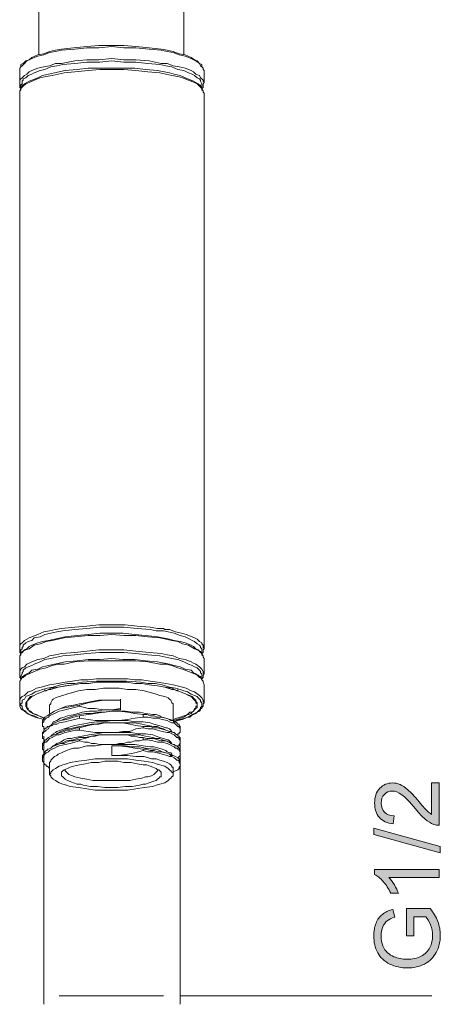
# Model space of a CAD drawing. Units: inches. Extents: x 32 to 214, y -275 to -56.
# Drawn here: x 51 to 76, y -183 to -122 of the extents above; entities that cross this region are included whole.
import ezdxf

# ---------------------------------------------------------------- set-up
doc = ezdxf.new("R2010")
doc.units = ezdxf.units.IN
doc.header["$MEASUREMENT"] = 0
doc.layers.add('Layer 1', color=7, linetype='Continuous')

# ---------------------------------------------------------------- blocks, each defined once
blk = doc.blocks.new('block 6')
at = {"layer": 'Layer 1'}
h = blk.add_hatch(color=7, dxfattribs=at)
h.dxf.hatch_style = 2
edge = h.paths.add_edge_path()
edge.add_spline(control_points=[(75.851, -168.961), (75.851, -168.961), (76.314, -168.961), (76.314, -168.961), (76.314, -168.961), (76.314, -171.559), (76.314, -171.559), (76.198, -171.563), (76.085, -171.543), (75.978, -171.502), (75.802, -171.437), (75.628, -171.331), (75.457, -171.185), (75.283, -171.039), (75.085, -170.828), (74.862, -170.554), (74.509, -170.127), (74.233, -169.837), (74.027, -169.687), (73.823, -169.537), (73.63, -169.463), (73.448, -169.463), (73.255, -169.463), (73.095, -169.53), (72.963, -169.666), (72.831, -169.804), (72.767, -169.982), (72.767, -170.203), (72.767, -170.434), (72.836, -170.62), (72.977, -170.759), (73.114, -170.9), (73.307, -170.97), (73.555, -170.971), (73.555, -170.971), (73.503, -171.468), (73.503, -171.468), (73.134, -171.434), (72.853, -171.306), (72.657, -171.084), (72.464, -170.863), (72.368, -170.565), (72.368, -170.192), (72.368, -169.814), (72.472, -169.516), (72.682, -169.296), (72.888, -169.075), (73.147, -168.966), (73.459, -168.966), (73.616, -168.966), (73.77, -168.998), (73.922, -169.063), (74.074, -169.126), (74.233, -169.234), (74.401, -169.383), (74.57, -169.533), (74.801, -169.781), (75.093, -170.127), (75.336, -170.416), (75.501, -170.602), (75.589, -170.685), (75.675, -170.768), (75.763, -170.835), (75.851, -170.889), (75.851, -170.889), (75.851, -168.961), (75.851, -168.961)], knot_values=[0, 0, 0, 0, 1, 1, 1, 2, 2, 2, 3, 3, 3, 4, 4, 4, 5, 5, 5, 6, 6, 6, 7, 7, 7, 8, 8, 8, 9, 9, 9, 10, 10, 10, 11, 11, 11, 12, 12, 12, 13, 13, 13, 14, 14, 14, 15, 15, 15, 16, 16, 16, 17, 17, 17, 18, 18, 18, 19, 19, 19, 20, 20, 20, 21, 21, 21, 22, 22, 22, 22], degree=3, periodic=1)
h = blk.add_hatch(color=7, dxfattribs=at)
h.dxf.hatch_style = 2
h.paths.add_polyline_path([(76.38, -173.251), (72.315, -172.111), (72.315, -171.725), (76.38, -172.862)])
h = blk.add_hatch(color=7, dxfattribs=at)
h.dxf.hatch_style = 2
edge = h.paths.add_edge_path()
edge.add_spline(control_points=[(76.314, -174.258), (76.314, -174.258), (76.314, -174.742), (76.314, -174.742), (76.314, -174.742), (73.238, -174.742), (73.238, -174.742), (73.349, -174.858), (73.459, -175.009), (73.572, -175.198), (73.682, -175.387), (73.765, -175.556), (73.82, -175.706), (73.82, -175.706), (73.354, -175.706), (73.354, -175.706), (73.227, -175.436), (73.073, -175.201), (72.891, -174.998), (72.712, -174.797), (72.536, -174.654), (72.368, -174.57), (72.368, -174.57), (72.368, -174.258), (72.368, -174.258), (72.368, -174.258), (76.314, -174.258), (76.314, -174.258)], knot_values=[0, 0, 0, 0, 1, 1, 1, 2, 2, 2, 3, 3, 3, 4, 4, 4, 5, 5, 5, 6, 6, 6, 7, 7, 7, 8, 8, 8, 9, 9, 9, 9], degree=3, periodic=1)
h = blk.add_hatch(color=7, dxfattribs=at)
h.dxf.hatch_style = 2
edge = h.paths.add_edge_path()
edge.add_spline(control_points=[(74.771, -178.314), (74.771, -178.314), (74.311, -178.314), (74.311, -178.314), (74.311, -178.314), (74.308, -176.648), (74.308, -176.648), (74.308, -176.648), (75.766, -176.648), (75.766, -176.648), (75.97, -176.904), (76.124, -177.167), (76.226, -177.439), (76.331, -177.71), (76.38, -177.99), (76.38, -178.275), (76.38, -178.662), (76.298, -179.012), (76.132, -179.328), (75.967, -179.643), (75.727, -179.882), (75.416, -180.043), (75.102, -180.204), (74.754, -180.284), (74.368, -180.284), (73.985, -180.284), (73.627, -180.204), (73.296, -180.044), (72.963, -179.885), (72.718, -179.654), (72.558, -179.354), (72.395, -179.054), (72.315, -178.708), (72.315, -178.316), (72.315, -178.031), (72.362, -177.775), (72.453, -177.545), (72.547, -177.315), (72.673, -177.135), (72.839, -177.005), (73.004, -176.874), (73.216, -176.774), (73.481, -176.707), (73.481, -176.707), (73.61, -177.177), (73.61, -177.177), (73.409, -177.235), (73.252, -177.309), (73.139, -177.396), (73.023, -177.484), (72.932, -177.609), (72.864, -177.772), (72.795, -177.935), (72.762, -178.115), (72.762, -178.314), (72.762, -178.551), (72.797, -178.756), (72.869, -178.93), (72.941, -179.103), (73.037, -179.244), (73.156, -179.35), (73.274, -179.456), (73.404, -179.539), (73.544, -179.598), (73.787, -179.697), (74.051, -179.748), (74.335, -179.748), (74.685, -179.748), (74.978, -179.688), (75.215, -179.566), (75.452, -179.446), (75.625, -179.27), (75.741, -179.04), (75.854, -178.81), (75.912, -178.564), (75.912, -178.305), (75.912, -178.079), (75.868, -177.86), (75.782, -177.645), (75.694, -177.43), (75.603, -177.268), (75.504, -177.157), (75.504, -177.157), (74.771, -177.157), (74.771, -177.157), (74.771, -177.157), (74.771, -178.314), (74.771, -178.314)], knot_values=[0, 0, 0, 0, 1, 1, 1, 2, 2, 2, 3, 3, 3, 4, 4, 4, 5, 5, 5, 6, 6, 6, 7, 7, 7, 8, 8, 8, 9, 9, 9, 10, 10, 10, 11, 11, 11, 12, 12, 12, 13, 13, 13, 14, 14, 14, 15, 15, 15, 16, 16, 16, 17, 17, 17, 18, 18, 18, 19, 19, 19, 20, 20, 20, 21, 21, 21, 22, 22, 22, 23, 23, 23, 24, 24, 24, 25, 25, 25, 26, 26, 26, 27, 27, 27, 28, 28, 28, 29, 29, 29, 29], degree=3, periodic=1)
at = {"layer": 'Layer 1', "lineweight": 0}
blk.add_lwpolyline([(76.38, -173.251), (72.315, -172.111), (72.315, -171.725), (76.38, -172.862), (76.38, -173.251)], dxfattribs=at)
for points, knots in [([(75.851, -168.961), (75.851, -168.961), (76.314, -168.961), (76.314, -168.961), (76.314, -168.961), (76.314, -171.559), (76.314, -171.559), (76.198, -171.563), (76.085, -171.543), (75.978, -171.502), (75.802, -171.437), (75.628, -171.331), (75.457, -171.185), (75.283, -171.039), (75.085, -170.828), (74.862, -170.554), (74.509, -170.127), (74.233, -169.837), (74.027, -169.687), (73.823, -169.537), (73.63, -169.463), (73.448, -169.463), (73.255, -169.463), (73.095, -169.53), (72.963, -169.666), (72.831, -169.804), (72.767, -169.982), (72.767, -170.203), (72.767, -170.434), (72.836, -170.62), (72.977, -170.759), (73.114, -170.9), (73.307, -170.97), (73.555, -170.971), (73.555, -170.971), (73.503, -171.468), (73.503, -171.468), (73.134, -171.434), (72.853, -171.306), (72.657, -171.084), (72.464, -170.863), (72.368, -170.565), (72.368, -170.192), (72.368, -169.814), (72.472, -169.516), (72.682, -169.296), (72.888, -169.075), (73.147, -168.966), (73.459, -168.966), (73.616, -168.966), (73.77, -168.998), (73.922, -169.063), (74.074, -169.126), (74.233, -169.234), (74.401, -169.383), (74.57, -169.533), (74.801, -169.781), (75.093, -170.127), (75.336, -170.416), (75.501, -170.602), (75.589, -170.685), (75.675, -170.768), (75.763, -170.835), (75.851, -170.889), (75.851, -170.889), (75.851, -168.961), (75.851, -168.961)], [0, 0, 0, 0, 1, 1, 1, 2, 2, 2, 3, 3, 3, 4, 4, 4, 5, 5, 5, 6, 6, 6, 7, 7, 7, 8, 8, 8, 9, 9, 9, 10, 10, 10, 11, 11, 11, 12, 12, 12, 13, 13, 13, 14, 14, 14, 15, 15, 15, 16, 16, 16, 17, 17, 17, 18, 18, 18, 19, 19, 19, 20, 20, 20, 21, 21, 21, 22, 22, 22, 22]), ([(76.314, -174.258), (76.314, -174.258), (76.314, -174.742), (76.314, -174.742), (76.314, -174.742), (73.238, -174.742), (73.238, -174.742), (73.349, -174.858), (73.459, -175.009), (73.572, -175.198), (73.682, -175.387), (73.765, -175.556), (73.82, -175.706), (73.82, -175.706), (73.354, -175.706), (73.354, -175.706), (73.227, -175.436), (73.073, -175.201), (72.891, -174.998), (72.712, -174.797), (72.536, -174.654), (72.368, -174.57), (72.368, -174.57), (72.368, -174.258), (72.368, -174.258), (72.368, -174.258), (76.314, -174.258), (76.314, -174.258)], [0, 0, 0, 0, 1, 1, 1, 2, 2, 2, 3, 3, 3, 4, 4, 4, 5, 5, 5, 6, 6, 6, 7, 7, 7, 8, 8, 8, 9, 9, 9, 9]), ([(74.771, -178.314), (74.771, -178.314), (74.311, -178.314), (74.311, -178.314), (74.311, -178.314), (74.308, -176.648), (74.308, -176.648), (74.308, -176.648), (75.766, -176.648), (75.766, -176.648), (75.97, -176.904), (76.124, -177.167), (76.226, -177.439), (76.331, -177.71), (76.38, -177.99), (76.38, -178.275), (76.38, -178.662), (76.298, -179.012), (76.132, -179.328), (75.967, -179.643), (75.727, -179.882), (75.416, -180.043), (75.102, -180.204), (74.754, -180.284), (74.368, -180.284), (73.985, -180.284), (73.627, -180.204), (73.296, -180.044), (72.963, -179.885), (72.718, -179.654), (72.558, -179.354), (72.395, -179.054), (72.315, -178.708), (72.315, -178.316), (72.315, -178.031), (72.362, -177.775), (72.453, -177.545), (72.547, -177.315), (72.673, -177.135), (72.839, -177.005), (73.004, -176.874), (73.216, -176.774), (73.481, -176.707), (73.481, -176.707), (73.61, -177.177), (73.61, -177.177), (73.409, -177.235), (73.252, -177.309), (73.139, -177.396), (73.023, -177.484), (72.932, -177.609), (72.864, -177.772), (72.795, -177.935), (72.762, -178.115), (72.762, -178.314), (72.762, -178.551), (72.797, -178.756), (72.869, -178.93), (72.941, -179.103), (73.037, -179.244), (73.156, -179.35), (73.274, -179.456), (73.404, -179.539), (73.544, -179.598), (73.787, -179.697), (74.051, -179.748), (74.335, -179.748), (74.685, -179.748), (74.978, -179.688), (75.215, -179.566), (75.452, -179.446), (75.625, -179.27), (75.741, -179.04), (75.854, -178.81), (75.912, -178.564), (75.912, -178.305), (75.912, -178.079), (75.868, -177.86), (75.782, -177.645), (75.694, -177.43), (75.603, -177.268), (75.504, -177.157), (75.504, -177.157), (74.771, -177.157), (74.771, -177.157), (74.771, -177.157), (74.771, -178.314), (74.771, -178.314)], [0, 0, 0, 0, 1, 1, 1, 2, 2, 2, 3, 3, 3, 4, 4, 4, 5, 5, 5, 6, 6, 6, 7, 7, 7, 8, 8, 8, 9, 9, 9, 10, 10, 10, 11, 11, 11, 12, 12, 12, 13, 13, 13, 14, 14, 14, 15, 15, 15, 16, 16, 16, 17, 17, 17, 18, 18, 18, 19, 19, 19, 20, 20, 20, 21, 21, 21, 22, 22, 22, 23, 23, 23, 24, 24, 24, 25, 25, 25, 26, 26, 26, 27, 27, 27, 28, 28, 28, 29, 29, 29, 29])]:
    blk.add_open_spline(points, degree=3, knots=knots, dxfattribs=at)
blk = doc.blocks.new('block 2')
at = {"layer": 'Layer 1', "color": 7, "lineweight": 5}
for points in [[(51.849, -124.44), (51.849, -121.073)], [(60.709, -124.44), (60.709, -121.073)], [(50.677, -125.394), (50.677, -125.246), (50.752, -125.172), (50.752, -125.027), (50.898, -124.955), (51.044, -124.808), (51.264, -124.733), (51.41, -124.589), (51.777, -124.44), (52.143, -124.367), (52.507, -124.221), (52.874, -124.148), (53.24, -124.076), (53.973, -123.999), (54.778, -123.927), (55.511, -123.854), (57.049, -123.854), (57.78, -123.927), (58.587, -123.999), (59.32, -124.076), (59.684, -124.148), (60.051, -124.221), (60.417, -124.367), (60.784, -124.44), (61.148, -124.589), (61.368, -124.733), (61.517, -124.808), (61.66, -124.955), (61.806, -125.027), (61.806, -125.172), (61.881, -125.246), (61.881, -125.319), (61.955, -125.394)], [(50.677, -125.394), (50.677, -125.246), (50.752, -125.172), (50.823, -125.1), (50.969, -124.955), (51.118, -124.808), (51.264, -124.733), (51.41, -124.659), (51.777, -124.512), (52.143, -124.44), (52.507, -124.295), (52.874, -124.221), (53.24, -124.148), (54.045, -124.076), (54.778, -123.999), (55.511, -123.999), (56.316, -123.927)], [(56.316, -123.927), (57.049, -123.999), (57.78, -123.999), (58.587, -124.076), (59.32, -124.148), (59.684, -124.221), (60.051, -124.295), (60.417, -124.44), (60.784, -124.512), (61.148, -124.659), (61.296, -124.733), (61.44, -124.808), (61.66, -124.955), (61.735, -125.1), (61.806, -125.172), (61.881, -125.246), (61.881, -125.319), (61.955, -125.394)], [(50.677, -126.123), (50.677, -125.978), (50.752, -125.903), (50.823, -125.832), (50.969, -125.687), (51.118, -125.613), (51.264, -125.465), (51.41, -125.394), (51.777, -125.246), (52.143, -125.172), (52.507, -125.1), (52.874, -124.955), (53.24, -124.955), (54.045, -124.808), (54.778, -124.733), (55.511, -124.733), (56.316, -124.659)], [(56.316, -124.659), (57.049, -124.733), (57.78, -124.733), (58.587, -124.808), (59.32, -124.955), (59.684, -124.955), (60.051, -125.1), (60.417, -125.172), (60.784, -125.246), (61.148, -125.394), (61.296, -125.465), (61.44, -125.613), (61.66, -125.687), (61.735, -125.832), (61.806, -125.903), (61.881, -125.978), (61.881, -126.051), (61.955, -126.123)], [(50.752, -126.27), (50.823, -126.198), (50.823, -126.051), (50.898, -125.978), (50.898, -125.903), (51.044, -125.832), (51.19, -125.687), (51.41, -125.613), (51.556, -125.541), (51.923, -125.394), (52.215, -125.319), (52.582, -125.172), (52.948, -125.1), (53.315, -125.027), (54.045, -124.955), (54.778, -124.881), (55.583, -124.881), (56.316, -124.808)], [(50.823, -126.347), (50.969, -126.198), (51.118, -126.123), (51.264, -126.051), (51.41, -125.978), (51.777, -125.832), (52.069, -125.687), (52.436, -125.613), (52.802, -125.541), (53.461, -125.394), (54.191, -125.319), (54.853, -125.246), (56.316, -125.246)], [(56.316, -124.808), (57.049, -124.881), (57.78, -124.881), (58.513, -124.955), (59.243, -125.027), (59.612, -125.1), (59.976, -125.172), (60.343, -125.319), (60.709, -125.394), (61.001, -125.541), (61.222, -125.613), (61.368, -125.687), (61.517, -125.832), (61.66, -125.903), (61.735, -125.978), (61.735, -126.051), (61.806, -126.198), (61.806, -126.27)], [(56.316, -125.246), (57.708, -125.246), (58.367, -125.319), (59.1, -125.394), (59.83, -125.541), (60.122, -125.613), (60.492, -125.687), (60.784, -125.832), (61.148, -125.978), (61.296, -126.051), (61.44, -126.123), (61.588, -126.198), (61.735, -126.347)], [(56.316, -125.319), (55.583, -125.319), (54.853, -125.394), (54.045, -125.465), (53.386, -125.541), (53.02, -125.613), (52.653, -125.687), (52.287, -125.757), (51.923, -125.832), (51.556, -125.978), (51.264, -126.123), (51.044, -126.198), (50.898, -126.347), (50.752, -126.492), (50.752, -126.564), (50.677, -126.638)], [(61.881, -126.638), (61.806, -126.564), (61.806, -126.492), (61.66, -126.347), (61.517, -126.198), (61.368, -126.123), (61.001, -125.978), (60.635, -125.832), (60.343, -125.757), (59.976, -125.687), (59.612, -125.613), (59.243, -125.541), (58.513, -125.465), (57.78, -125.394), (57.049, -125.319), (56.316, -125.319)], [(50.677, -126.347), (50.677, -126.123)], [(50.752, -126.492), (50.677, -126.419), (50.677, -126.347)], [(50.677, -126.638), (50.752, -126.492), (50.823, -126.347)], [(50.752, -126.419), (50.752, -126.27)], [(50.823, -126.347), (50.823, -126.27)], [(61.735, -126.347), (61.735, -126.27)], [(61.735, -126.347), (61.806, -126.492), (61.881, -126.638)], [(61.806, -126.419), (61.806, -126.27)], [(61.881, -126.347), (61.881, -126.419), (61.806, -126.492)], [(61.955, -126.123), (61.881, -126.198), (61.881, -126.347)], [(50.677, -126.638), (50.677, -126.783)], [(50.677, -126.783), (50.677, -126.638)], [(61.955, -126.783), (61.881, -126.711), (61.881, -126.638)], [(61.881, -126.638), (61.881, -126.711), (61.955, -126.783)], [(50.677, -160.761), (50.677, -160.542), (50.752, -160.466), (50.823, -160.394), (50.969, -160.248), (51.118, -160.175), (51.264, -160.101), (51.41, -160.029), (51.777, -159.882), (52.143, -159.734), (52.507, -159.66), (52.874, -159.588), (53.24, -159.515), (54.045, -159.443), (54.778, -159.369), (55.511, -159.296), (56.316, -159.296)], [(50.752, -160.835), (50.823, -160.761), (50.823, -160.689), (50.898, -160.613), (50.898, -160.542), (51.044, -160.394), (51.19, -160.32), (51.41, -160.248), (51.556, -160.101), (51.923, -160.029), (52.215, -159.882), (52.582, -159.807), (52.948, -159.734), (53.315, -159.66), (54.045, -159.588), (54.778, -159.515), (55.583, -159.443), (56.316, -159.443)], [(56.316, -159.296), (57.121, -159.296), (57.854, -159.369), (58.659, -159.443), (59.1, -159.515), (59.464, -159.515)], [(56.316, -159.443), (57.049, -159.443), (57.854, -159.515), (58.659, -159.588), (59.025, -159.66), (59.464, -159.66)], [(59.538, -159.588), (59.464, -159.515)], [(59.538, -159.588), (59.83, -159.588), (60.197, -159.734), (60.563, -159.807), (60.855, -159.882), (61.222, -160.029), (61.368, -160.101), (61.517, -160.175), (61.66, -160.32), (61.806, -160.394), (61.806, -160.466), (61.881, -160.542), (61.881, -160.689), (61.955, -160.761)], [(56.316, -159.882), (55.583, -159.953), (54.853, -159.953), (54.045, -160.029), (53.386, -160.101), (53.02, -160.175), (52.653, -160.248), (52.287, -160.32), (51.923, -160.466), (51.556, -160.542), (51.264, -160.761), (51.044, -160.835), (50.898, -160.907), (50.752, -161.052), (50.752, -161.126), (50.677, -161.199)], [(50.823, -160.98), (50.969, -160.835), (51.118, -160.761), (51.264, -160.613), (51.41, -160.542), (51.777, -160.394), (52.069, -160.32), (52.436, -160.248), (52.802, -160.175), (53.461, -160.029), (54.191, -159.953), (54.853, -159.882), (55.583, -159.807), (56.316, -159.807)], [(56.316, -159.807), (56.975, -159.807), (57.708, -159.882), (58.367, -159.953), (59.1, -160.029), (59.83, -160.175), (60.122, -160.248), (60.492, -160.32), (60.784, -160.394), (61.148, -160.542), (61.296, -160.613), (61.44, -160.761), (61.588, -160.835), (61.735, -160.98)], [(61.881, -161.199), (61.806, -161.126), (61.806, -161.052), (61.66, -160.907), (61.517, -160.835), (61.368, -160.761), (61.001, -160.542), (60.635, -160.466), (60.343, -160.32), (59.976, -160.248), (59.612, -160.175), (59.243, -160.101), (58.513, -160.029), (57.78, -159.953), (57.049, -159.953), (56.316, -159.882)], [(59.464, -159.66), (59.756, -159.734), (60.122, -159.807), (60.492, -159.953), (60.784, -160.029), (61.076, -160.175), (61.222, -160.248), (61.368, -160.32), (61.517, -160.466), (61.66, -160.542), (61.735, -160.613), (61.735, -160.689), (61.806, -160.761), (61.806, -160.835)], [(50.677, -160.907), (50.677, -160.761)], [(61.955, -160.761), (61.881, -160.835), (61.881, -160.907)], [(50.677, -162.297), (50.677, -162.153), (50.752, -162.008), (50.823, -161.931), (50.969, -161.859), (51.118, -161.712), (51.264, -161.64), (51.41, -161.567), (51.777, -161.418), (52.143, -161.348), (52.507, -161.199), (52.874, -161.126), (53.24, -161.052), (54.045, -160.98), (54.778, -160.907), (55.511, -160.835), (56.316, -160.835)], [(50.752, -161.052), (50.677, -160.98), (50.677, -160.907)], [(50.677, -161.199), (50.752, -161.052), (50.823, -160.98)], [(50.677, -161.199), (50.677, -161.348)], [(50.677, -161.348), (50.677, -161.199)], [(50.752, -161.052), (50.752, -160.835)], [(50.752, -162.446), (50.823, -162.297), (50.823, -162.224), (50.898, -162.153), (50.898, -162.078), (51.044, -161.931), (51.19, -161.859), (51.41, -161.788), (51.556, -161.712), (51.923, -161.567), (52.215, -161.418), (52.582, -161.348), (52.948, -161.271), (53.315, -161.199), (54.045, -161.126), (54.778, -161.052), (55.583, -160.98), (56.316, -160.98)], [(50.823, -160.98), (50.823, -160.907)], [(50.823, -162.518), (50.969, -162.369), (51.118, -162.297), (51.264, -162.224), (51.41, -162.078), (51.777, -162.008), (52.069, -161.859), (52.436, -161.788), (52.802, -161.712), (53.461, -161.567), (54.191, -161.493), (54.853, -161.418), (55.583, -161.418), (56.316, -161.348)], [(56.316, -160.835), (57.049, -160.835), (57.78, -160.907), (58.587, -160.98), (59.32, -161.052), (59.684, -161.126), (60.051, -161.199), (60.417, -161.348), (60.784, -161.418), (61.148, -161.567), (61.296, -161.64), (61.44, -161.712), (61.66, -161.859), (61.735, -161.931), (61.806, -162.008), (61.881, -162.153), (61.881, -162.224), (61.955, -162.297)], [(56.316, -160.98), (57.049, -160.98), (57.78, -161.052), (58.513, -161.126), (59.243, -161.199), (59.612, -161.271), (59.976, -161.348), (60.343, -161.418), (60.709, -161.567), (61.001, -161.712), (61.222, -161.788), (61.368, -161.859), (61.517, -161.931), (61.66, -162.078), (61.735, -162.153), (61.735, -162.224), (61.806, -162.297), (61.806, -162.446)], [(56.316, -161.348), (56.975, -161.418), (57.708, -161.418), (58.367, -161.493), (59.1, -161.567), (59.83, -161.712), (60.122, -161.788), (60.492, -161.859), (60.784, -162.008), (61.148, -162.078), (61.296, -162.224), (61.44, -162.297), (61.588, -162.369), (61.735, -162.518)], [(61.735, -160.98), (61.735, -160.907)], [(61.735, -160.98), (61.806, -161.052), (61.881, -161.199)], [(61.806, -161.052), (61.806, -160.835)], [(61.881, -160.907), (61.881, -160.98), (61.806, -161.052)], [(61.955, -161.348), (61.881, -161.271), (61.881, -161.199)], [(61.881, -161.199), (61.881, -161.271), (61.955, -161.348)], [(56.316, -161.493), (54.853, -161.493), (54.045, -161.567), (53.386, -161.712), (53.02, -161.712), (52.653, -161.788), (52.287, -161.931), (51.923, -162.008), (51.556, -162.153), (51.264, -162.297), (51.044, -162.369), (50.898, -162.518), (50.752, -162.591), (50.752, -162.665), (50.677, -162.738)], [(61.881, -162.738), (61.806, -162.665), (61.806, -162.591), (61.66, -162.518), (61.517, -162.369), (61.368, -162.297), (61.001, -162.153), (60.635, -162.008), (60.343, -161.931), (59.976, -161.788), (59.612, -161.712), (59.243, -161.712), (58.513, -161.567), (57.78, -161.493), (56.316, -161.493)], [(50.677, -162.446), (50.677, -162.297)], [(50.752, -162.591), (50.677, -162.518), (50.677, -162.446)], [(50.677, -162.738), (50.752, -162.665), (50.823, -162.518)], [(50.752, -162.591), (50.752, -162.446)], [(50.823, -162.518), (50.823, -162.446)], [(52.507, -162.959), (53.02, -162.882), (53.461, -162.81), (53.899, -162.738), (54.412, -162.665), (54.853, -162.665), (55.365, -162.591), (56.316, -162.591)], [(56.316, -162.591), (57.267, -162.591), (57.708, -162.665), (58.146, -162.665), (58.659, -162.738), (59.1, -162.81), (59.612, -162.882), (60.051, -162.959)], [(61.735, -162.518), (61.735, -162.446)], [(61.735, -162.518), (61.806, -162.665), (61.881, -162.738)], [(61.881, -162.446), (61.881, -162.518), (61.806, -162.591)], [(61.806, -162.591), (61.806, -162.446)], [(61.955, -162.297), (61.881, -162.369), (61.881, -162.446)], [(50.677, -162.738), (50.677, -162.959)], [(50.677, -162.959), (50.677, -162.738)], [(50.677, -164.057), (50.677, -163.911), (50.752, -163.764), (50.823, -163.689), (50.969, -163.616), (51.19, -163.398), (51.41, -163.323), (51.702, -163.178), (51.995, -163.104), (52.507, -162.959)], [(52.361, -163.178), (52.069, -163.251)], [(52.582, -163.178), (52.287, -163.323)], [(52.728, -163.104), (52.361, -163.178)], [(59.976, -163.178), (59.538, -163.104), (59.1, -163.029), (58.587, -162.959), (58.146, -162.882), (57.708, -162.882), (57.195, -162.81), (55.365, -162.81), (54.853, -162.882), (54.412, -162.882), (53.973, -162.959), (53.461, -163.029), (53.02, -163.104), (52.582, -163.178)], [(52.728, -163.104), (53.169, -162.959), (53.607, -162.882), (54.045, -162.882), (54.486, -162.81), (55.365, -162.738), (56.316, -162.738)], [(56.316, -162.738), (57.195, -162.738), (58.074, -162.81), (58.513, -162.882), (58.954, -162.882), (59.392, -162.959), (59.83, -163.104)], [(60.492, -163.251), (60.197, -163.178), (59.83, -163.104)], [(60.271, -163.323), (59.976, -163.178)], [(60.051, -162.959), (60.635, -163.104), (60.855, -163.178), (61.148, -163.323), (61.368, -163.398), (61.66, -163.616), (61.735, -163.689), (61.806, -163.764), (61.881, -163.911), (61.881, -163.983), (61.955, -164.057)], [(61.955, -162.959), (61.881, -162.81), (61.881, -162.738)], [(61.881, -162.738), (61.881, -162.81), (61.955, -162.959)], [(52.143, -165.081), (51.849, -165.008), (51.556, -164.862), (51.264, -164.789), (51.118, -164.714), (51.044, -164.568), (50.898, -164.495), (50.823, -164.348), (50.823, -164.274), (50.752, -164.202), (50.752, -164.127), (50.823, -164.057), (50.823, -163.911), (50.969, -163.835), (51.044, -163.689), (51.19, -163.616)], [(52.215, -163.323), (51.849, -163.47), (51.702, -163.545), (51.556, -163.616), (51.336, -163.689), (51.19, -163.835), (51.19, -163.911), (51.118, -163.983), (51.044, -164.057), (51.044, -164.127)], [(51.19, -163.616), (51.41, -163.545), (51.628, -163.398), (51.849, -163.323), (52.069, -163.251)], [(52.287, -163.323), (52.215, -163.323)], [(61.368, -163.616), (61.517, -163.689), (61.588, -163.764), (61.66, -163.835), (61.735, -163.911), (61.735, -163.983), (61.806, -164.057), (61.806, -164.274), (61.735, -164.348), (61.735, -164.421), (61.66, -164.495), (61.588, -164.568), (61.517, -164.64), (61.368, -164.714), (61.222, -164.789), (61.076, -164.862), (60.93, -164.934), (60.784, -165.008), (60.417, -165.081), (60.051, -165.23)], [(60.343, -163.323), (60.271, -163.323)], [(61.517, -164.127), (61.517, -164.057), (61.44, -163.983), (61.44, -163.911), (61.368, -163.835), (61.222, -163.689), (61.076, -163.616), (60.855, -163.545), (60.709, -163.47), (60.343, -163.323)], [(60.492, -163.251), (60.709, -163.323), (60.93, -163.398), (61.148, -163.545), (61.368, -163.616)], [(52.143, -165.081), (51.628, -164.934), (51.41, -164.862), (51.264, -164.789), (51.044, -164.64), (50.969, -164.568), (50.823, -164.495), (50.752, -164.421), (50.677, -164.274), (50.677, -164.057)], [(51.044, -164.127), (51.044, -164.202)], [(51.044, -164.202), (51.044, -164.274), (51.118, -164.348), (51.118, -164.421), (51.19, -164.495), (51.336, -164.64), (51.485, -164.714), (51.628, -164.789), (51.849, -164.862), (52.143, -165.008)], [(52.069, -165.3), (52.143, -165.23), (52.143, -165.155), (52.287, -165.008), (52.436, -164.934), (52.507, -164.862), (52.802, -164.714), (53.094, -164.568), (53.461, -164.495), (53.753, -164.421), (54.045, -164.348), (54.34, -164.274)], [(52.802, -164.568), (53.169, -164.421), (53.532, -164.348), (53.973, -164.274), (54.34, -164.202)], [(56.316, -163.911), (55.511, -163.911), (55.07, -163.983), (54.704, -164.057), (54.34, -164.127), (53.973, -164.202), (53.532, -164.274), (53.169, -164.421)], [(54.34, -164.202), (54.853, -164.057), (55.288, -163.983), (55.803, -163.911), (56.316, -163.911)], [(54.34, -164.274), (54.34, -164.202)], [(56.316, -164.495), (55.803, -164.495), (55.288, -164.421), (54.853, -164.421), (54.34, -164.274)], [(56.829, -163.911), (56.316, -163.911)], [(56.829, -163.911), (56.316, -163.911)], [(56.829, -163.911), (56.829, -163.835)], [(56.829, -164.421), (56.829, -163.911)], [(60.051, -165.155), (60.271, -165.081), (60.492, -165.008), (60.709, -164.934), (60.93, -164.789), (61.001, -164.789), (61.148, -164.714), (61.222, -164.64), (61.296, -164.568), (61.368, -164.495), (61.44, -164.421), (61.517, -164.348), (61.517, -164.202)], [(61.955, -164.057), (61.881, -164.127), (61.881, -164.274), (61.806, -164.348), (61.806, -164.421), (61.735, -164.421), (61.735, -164.495), (61.66, -164.568), (61.517, -164.64), (61.44, -164.714), (61.296, -164.789), (61.148, -164.862), (61.076, -164.934), (60.93, -164.934), (60.635, -165.081), (60.343, -165.155), (60.122, -165.23)], [(61.517, -164.202), (61.517, -164.127)], [(52.069, -165.3), (52.069, -165.155), (52.143, -165.008), (52.215, -164.934), (52.361, -164.862), (52.582, -164.714), (52.802, -164.568)], [(52.069, -165.96), (52.143, -165.887), (52.143, -165.813), (52.215, -165.813), (52.287, -165.738), (52.436, -165.665), (52.507, -165.519), (52.653, -165.446), (52.802, -165.375), (52.948, -165.375), (53.094, -165.3), (53.461, -165.23), (53.753, -165.155), (54.045, -165.081), (54.34, -165.008)], [(52.728, -165.23), (52.948, -165.155), (53.169, -165.008), (53.386, -164.934), (53.607, -164.862), (54.045, -164.789), (54.486, -164.64), (54.924, -164.568), (55.365, -164.568), (55.803, -164.495), (56.316, -164.495)], [(53.169, -164.421), (52.802, -164.568)], [(52.802, -165.3), (53.169, -165.155), (53.532, -165.081), (53.973, -164.934), (54.34, -164.862)], [(56.316, -164.568), (55.878, -164.64), (55.511, -164.64), (55.07, -164.714), (54.704, -164.714), (54.34, -164.789), (53.973, -164.862), (53.532, -165.008), (53.169, -165.155)], [(54.34, -164.862), (54.853, -164.789), (55.288, -164.714), (55.803, -164.64), (56.316, -164.568)], [(54.34, -165.008), (54.34, -164.862)], [(56.316, -165.155), (55.288, -165.155), (54.853, -165.081), (54.34, -165.008)], [(56.316, -164.495), (56.829, -164.421)], [(56.829, -164.495), (56.316, -164.495)], [(59.612, -165.008), (59.392, -164.934), (59.243, -164.862), (59.025, -164.789), (58.805, -164.789), (58.367, -164.714), (58, -164.64), (57.559, -164.64), (57.121, -164.568), (56.316, -164.568)], [(56.316, -164.568), (56.754, -164.568), (57.267, -164.64), (57.708, -164.714), (58.218, -164.789)], [(58.218, -164.934), (57.708, -165.008), (57.267, -165.081), (56.754, -165.155), (56.316, -165.155)], [(56.829, -164.421), (56.829, -164.495)], [(58.218, -164.789), (58.438, -164.789), (58.659, -164.862), (58.879, -164.862), (59.1, -164.934), (59.32, -164.934), (59.612, -165.008), (59.83, -165.081), (59.905, -165.155), (60.051, -165.155)], [(58.218, -164.789), (58.218, -164.934)], [(58.218, -164.934), (58.513, -164.934), (58.805, -165.008), (59.1, -165.008), (59.392, -165.081), (59.684, -165.155), (59.83, -165.23), (59.976, -165.3), (60.122, -165.3), (60.197, -165.375), (60.271, -165.446), (60.343, -165.519), (60.417, -165.519), (60.417, -165.591)], [(60.051, -165.155), (59.612, -165.008)], [(52.069, -165.375), (52.069, -165.3)], [(52.069, -165.96), (52.069, -165.887), (52.143, -165.813), (52.143, -165.738), (52.215, -165.665), (52.287, -165.591), (52.361, -165.591), (52.361, -165.519), (52.436, -165.519), (52.582, -165.446), (52.653, -165.375), (52.802, -165.3)], [(52.069, -165.3), (52.069, -165.375)], [(52.215, -165.665), (52.143, -165.665), (52.143, -165.591), (52.143, -165.519), (52.069, -165.519), (52.069, -165.375)], [(52.653, -165.375), (52.728, -165.23)], [(52.728, -165.96), (52.874, -165.887), (52.948, -165.813), (53.169, -165.738), (53.386, -165.665), (53.607, -165.591), (53.825, -165.519), (54.045, -165.446), (54.486, -165.375), (54.924, -165.3), (55.365, -165.23), (55.803, -165.23), (56.316, -165.155)], [(53.169, -165.155), (52.802, -165.3)], [(52.802, -166.032), (52.948, -165.96), (53.169, -165.887), (53.386, -165.813), (53.532, -165.738), (53.753, -165.738), (53.973, -165.665), (54.191, -165.591), (54.34, -165.591)], [(56.316, -165.3), (55.878, -165.3), (55.511, -165.375), (55.07, -165.375), (54.704, -165.446), (54.34, -165.519), (53.973, -165.591), (53.753, -165.665), (53.532, -165.665), (53.386, -165.738), (53.169, -165.813)], [(54.34, -165.591), (54.853, -165.446), (55.288, -165.375), (55.803, -165.3), (56.316, -165.3)], [(54.34, -165.738), (54.34, -165.591)], [(56.316, -165.155), (57.267, -165.155), (57.708, -165.23), (58.218, -165.23), (58.659, -165.3), (58.879, -165.375), (59.171, -165.446), (59.392, -165.519), (59.612, -165.591), (59.684, -165.591), (59.83, -165.665), (59.905, -165.738), (59.976, -165.813)], [(56.608, -165.3), (56.316, -165.3)], [(56.608, -165.3), (56.316, -165.3)], [(59.612, -165.738), (59.464, -165.665), (59.243, -165.591), (59.1, -165.519), (58.879, -165.519), (58.513, -165.446), (58.146, -165.375), (57.708, -165.3), (56.608, -165.3)], [(56.608, -165.3), (56.975, -165.3), (57.416, -165.375), (57.78, -165.446), (58.218, -165.519)], [(58.218, -165.591), (57.78, -165.665), (57.416, -165.813), (56.975, -165.813), (56.608, -165.887)], [(58.218, -165.519), (58.659, -165.519), (58.879, -165.591), (59.1, -165.591), (59.32, -165.665), (59.612, -165.738), (59.83, -165.813), (59.905, -165.813), (60.051, -165.887)], [(58.218, -165.519), (58.218, -165.591)], [(58.218, -165.591), (58.513, -165.665), (58.805, -165.665), (59.1, -165.738), (59.392, -165.813), (59.684, -165.887), (59.83, -165.887), (59.976, -165.96), (60.122, -166.032), (60.197, -166.106), (60.271, -166.179), (60.343, -166.179), (60.417, -166.251), (60.417, -166.325)], [(60.051, -165.155), (60.122, -165.23), (60.197, -165.23), (60.271, -165.3), (60.343, -165.375), (60.417, -165.375), (60.417, -165.446), (60.492, -165.519), (60.492, -165.591)], [(60.417, -165.591), (60.492, -165.591), (60.492, -165.665), (60.492, -165.738)], [(60.492, -165.738), (60.492, -165.591)], [(52.069, -166.692), (52.143, -166.62), (52.143, -166.547), (52.215, -166.473), (52.287, -166.473), (52.436, -166.325), (52.507, -166.251), (52.653, -166.179), (52.802, -166.106), (52.948, -166.032), (53.094, -166.032), (53.461, -165.887), (53.753, -165.813), (54.045, -165.738), (54.34, -165.738)], [(52.069, -166.106), (52.069, -165.96)], [(52.069, -165.96), (52.069, -166.106)], [(52.069, -166.692), (52.069, -166.547), (52.143, -166.473), (52.215, -166.398), (52.215, -166.325), (52.287, -166.325), (52.361, -166.251), (52.436, -166.179), (52.582, -166.106), (52.653, -166.032), (52.802, -166.032)], [(52.215, -166.398), (52.143, -166.325), (52.143, -166.251), (52.069, -166.251), (52.069, -166.106)], [(52.143, -166.106), (52.143, -182.507)], [(52.653, -166.106), (52.653, -166.032), (52.728, -166.032), (52.728, -165.96)], [(52.728, -166.692), (52.874, -166.62), (52.948, -166.547), (53.169, -166.473), (53.386, -166.325), (53.607, -166.251), (53.825, -166.251), (54.045, -166.179), (54.486, -166.106), (54.924, -166.032), (55.365, -165.96), (55.803, -165.887), (56.316, -165.887)], [(53.169, -165.813), (52.802, -166.032)], [(56.316, -166.032), (55.511, -166.032), (55.07, -166.106), (54.704, -166.179), (54.34, -166.179), (53.973, -166.325), (53.532, -166.398), (53.386, -166.473), (53.169, -166.547)], [(56.316, -165.887), (55.288, -165.887), (54.853, -165.813), (54.34, -165.738)], [(54.34, -166.325), (54.632, -166.251), (54.853, -166.179), (55.07, -166.106), (55.288, -166.106), (55.583, -166.032), (56.316, -166.032)], [(56.608, -165.887), (56.316, -165.887)], [(56.316, -165.887), (56.608, -165.887)], [(59.612, -166.398), (59.392, -166.325), (59.243, -166.251), (59.025, -166.251), (58.805, -166.179), (58.367, -166.106), (58, -166.032), (56.316, -166.032)], [(56.316, -166.032), (57.267, -166.032), (57.487, -166.106), (57.708, -166.106), (58, -166.179), (58.218, -166.179)], [(56.608, -165.887), (57.487, -165.887), (57.926, -165.96), (58.367, -165.96), (58.805, -166.032), (59.025, -166.106), (59.243, -166.179), (59.464, -166.251), (59.684, -166.325), (59.756, -166.325), (59.83, -166.398), (59.905, -166.473), (59.976, -166.547)], [(58.218, -166.179), (58.438, -166.251), (58.879, -166.251), (59.1, -166.325), (59.32, -166.398), (59.612, -166.398), (59.83, -166.473), (59.905, -166.547), (60.051, -166.62)], [(58.218, -166.179), (58.218, -166.325)], [(60.051, -165.887), (59.612, -165.738)], [(59.976, -165.887), (59.976, -165.813)], [(60.051, -165.887), (60.122, -165.887), (60.197, -165.96), (60.271, -166.032), (60.343, -166.032), (60.343, -166.106), (60.417, -166.106), (60.417, -166.179), (60.492, -166.179), (60.492, -166.251), (60.492, -166.325)], [(60.492, -165.738), (60.492, -165.887), (60.417, -165.887), (60.417, -165.96), (60.343, -165.96), (60.343, -166.032)], [(52.069, -167.424), (52.143, -167.349), (52.143, -167.279), (52.215, -167.205), (52.287, -167.133), (52.436, -167.057), (52.507, -166.986), (52.653, -166.911), (52.802, -166.838), (52.948, -166.766), (53.094, -166.692), (53.461, -166.62), (53.753, -166.547), (54.045, -166.473), (54.34, -166.398)], [(52.069, -166.838), (52.069, -166.692)], [(52.069, -167.424), (52.069, -167.279), (52.143, -167.205), (52.143, -167.133), (52.215, -167.133), (52.215, -167.057), (52.287, -166.986), (52.361, -166.986), (52.361, -166.911), (52.436, -166.911), (52.582, -166.838), (52.653, -166.766), (52.802, -166.692)], [(52.069, -166.692), (52.069, -166.838)], [(52.507, -167.717), (52.582, -167.643), (52.582, -167.571), (52.653, -167.495), (52.728, -167.424), (52.802, -167.349), (52.948, -167.279), (53.02, -167.205), (53.24, -167.133), (53.532, -166.986), (53.753, -166.911), (53.973, -166.838), (54.266, -166.838), (54.778, -166.692), (55.288, -166.692), (55.803, -166.62), (56.316, -166.62)], [(52.653, -166.766), (52.728, -166.692)], [(52.802, -166.692), (52.948, -166.62), (53.169, -166.547), (53.386, -166.547), (53.532, -166.473), (53.753, -166.398), (53.973, -166.398), (54.191, -166.325), (54.34, -166.325)], [(53.169, -166.547), (52.802, -166.692)], [(54.34, -166.398), (54.34, -166.325)], [(56.316, -166.62), (55.583, -166.62), (55.288, -166.547), (55.07, -166.547), (54.853, -166.473), (54.632, -166.473), (54.34, -166.398)], [(58.218, -166.325), (58, -166.398), (57.708, -166.398), (57.487, -166.473), (57.267, -166.473), (57.049, -166.547), (56.754, -166.547), (56.534, -166.62), (56.316, -166.62)], [(56.316, -166.62), (57.708, -166.62), (58.218, -166.692), (58.659, -166.766), (58.879, -166.766), (59.171, -166.838), (59.392, -166.911), (59.612, -166.986), (59.684, -167.057), (59.83, -167.133), (59.905, -167.133), (59.976, -167.205), (59.976, -167.279)], [(59.612, -167.133), (59.392, -167.057), (59.243, -166.986), (59.025, -166.911), (58.805, -166.911), (58.367, -166.838), (58, -166.766), (57.559, -166.766), (57.121, -166.692), (56.316, -166.692)], [(56.316, -166.692), (56.754, -166.692), (57.267, -166.766), (57.708, -166.838), (58.218, -166.911)], [(56.316, -167.279), (56.316, -166.692)], [(58.218, -166.325), (58.513, -166.325), (58.805, -166.398), (59.1, -166.473), (59.392, -166.473), (59.684, -166.547), (59.83, -166.62), (59.976, -166.692), (60.122, -166.766), (60.197, -166.838), (60.271, -166.838), (60.343, -166.911), (60.417, -166.911), (60.417, -166.986)], [(60.051, -166.62), (59.612, -166.398)], [(60.051, -166.62), (60.122, -166.62), (60.197, -166.692), (60.271, -166.692), (60.343, -166.766), (60.417, -166.838), (60.417, -166.911), (60.492, -166.911), (60.492, -167.057)], [(60.492, -166.473), (60.492, -166.547), (60.417, -166.62), (60.417, -166.692), (60.343, -166.692), (60.343, -166.766)], [(60.417, -166.325), (60.492, -166.325), (60.492, -166.398), (60.492, -166.473)], [(60.492, -166.473), (60.492, -166.325)], [(60.492, -166.62), (60.492, -182.507)], [(52.215, -167.133), (52.143, -167.057), (52.143, -166.986), (52.069, -166.911), (52.069, -166.838)], [(52.069, -167.495), (52.069, -167.424)], [(52.069, -167.424), (52.069, -167.495)], [(58.218, -166.986), (57.708, -167.133), (57.267, -167.205), (56.754, -167.279), (56.316, -167.279)], [(56.316, -167.279), (57.267, -167.279), (57.78, -167.349), (58.292, -167.349), (58.733, -167.495), (59.025, -167.495), (59.243, -167.571), (59.464, -167.643), (59.684, -167.717), (59.83, -167.79), (59.905, -167.862), (59.976, -167.939), (59.976, -168.009), (60.051, -168.009), (60.051, -168.084)], [(58.218, -166.911), (58.438, -166.911), (58.659, -166.986), (58.879, -166.986), (59.1, -167.057), (59.32, -167.057), (59.612, -167.133), (59.83, -167.205), (59.905, -167.279), (60.051, -167.279)], [(58.218, -166.911), (58.218, -166.986)], [(58.218, -166.986), (58.513, -167.057), (58.805, -167.057), (59.1, -167.133), (59.392, -167.205), (59.684, -167.279), (59.83, -167.349), (59.976, -167.349), (60.122, -167.424), (60.197, -167.495), (60.271, -167.571), (60.343, -167.571), (60.417, -167.643), (60.417, -167.717)], [(60.051, -167.279), (59.612, -167.133)], [(59.976, -167.279), (59.976, -167.205)], [(60.051, -167.279), (60.197, -167.349), (60.343, -167.424), (60.417, -167.495), (60.417, -167.571), (60.492, -167.643), (60.492, -167.717)], [(60.492, -167.133), (60.492, -167.279), (60.417, -167.349), (60.343, -167.424)], [(60.417, -166.986), (60.492, -167.057), (60.492, -167.133)], [(60.492, -167.133), (60.492, -167.057)], [(52.507, -168.084), (52.436, -168.009), (52.361, -167.939), (52.287, -167.939), (52.287, -167.862), (52.215, -167.862), (52.215, -167.79), (52.143, -167.79), (52.143, -167.717), (52.069, -167.643), (52.069, -167.495)], [(53.24, -168.303), (53.315, -168.228), (53.386, -168.155), (53.607, -168.084), (53.753, -168.009), (53.973, -167.939), (54.34, -167.862), (54.704, -167.79), (55.07, -167.717), (55.511, -167.717), (55.878, -167.643), (56.683, -167.643), (57.049, -167.717), (57.487, -167.717), (57.854, -167.79), (58.218, -167.862), (58.438, -167.862), (58.659, -167.939), (58.805, -168.009), (59.025, -168.084), (59.1, -168.155), (59.171, -168.155), (59.243, -168.228), (59.32, -168.303)], [(60.492, -167.862), (60.492, -167.939), (60.417, -168.009), (60.417, -168.084), (60.343, -168.155), (60.197, -168.228), (60.051, -168.303)], [(60.417, -167.717), (60.492, -167.79), (60.492, -167.862)], [(60.492, -167.862), (60.492, -167.717)], [(56.316, -169.254), (55.878, -169.254), (55.437, -169.182), (54.996, -169.182), (54.56, -169.109), (54.412, -169.035), (54.191, -169.035), (53.973, -168.96), (53.753, -168.887), (53.607, -168.813), (53.461, -168.741), (53.386, -168.668), (53.315, -168.596), (53.24, -168.525), (53.24, -168.303)], [(56.316, -168.813), (55.145, -168.813), (54.778, -168.741), (54.412, -168.668), (54.045, -168.596), (53.899, -168.525), (53.681, -168.45), (53.607, -168.377), (53.532, -168.303), (53.461, -168.228), (53.461, -168.155)], [(59.1, -168.155), (59.1, -168.228), (59.025, -168.303), (58.954, -168.377), (58.879, -168.45), (58.733, -168.525), (58.513, -168.596), (58.367, -168.596), (58.146, -168.668), (57.78, -168.741), (57.416, -168.813), (56.316, -168.813)], [(59.32, -168.303), (59.32, -168.596), (59.243, -168.596), (59.171, -168.668), (59.1, -168.741), (59.025, -168.813), (58.805, -168.887), (58.587, -168.96), (58.367, -169.035), (58.218, -169.035), (58, -169.109), (57.559, -169.182), (57.121, -169.182), (56.683, -169.254), (56.316, -169.254)], [(53.094, -181.997), (59.464, -181.997)], [(60.492, -181.997), (75.868, -181.997)]]:
    blk.add_lwpolyline(points, dxfattribs=at)
at = {"layer": 'Layer 1', "lineweight": 0}
for points in [[(50.677, -126.123), (50.677, -125.394)], [(61.955, -126.123), (61.955, -125.394)], [(50.677, -160.761), (50.677, -126.783)], [(61.955, -160.761), (61.955, -126.783)], [(50.677, -162.297), (50.677, -161.348)], [(61.955, -162.297), (61.955, -161.348)], [(50.677, -164.057), (50.677, -162.959)], [(56.316, -163.178), (55.803, -163.178), (55.288, -163.251), (54.778, -163.251), (54.266, -163.323), (53.753, -163.47), (53.532, -163.545), (53.315, -163.616), (53.094, -163.689), (52.874, -163.764), (52.728, -163.835), (52.653, -163.911), (52.582, -164.057), (52.582, -164.127), (52.507, -164.202)], [(56.316, -162.81), (55.365, -162.81), (54.924, -162.882), (54.412, -162.882), (53.973, -162.959), (53.532, -163.029), (53.02, -163.104), (52.582, -163.251)], [(56.316, -162.81), (57.195, -162.81), (57.708, -162.882), (58.146, -162.882), (58.587, -162.959), (59.1, -163.029), (59.538, -163.104), (59.976, -163.251)], [(56.316, -163.178), (56.754, -163.178), (57.267, -163.251), (57.78, -163.251), (58.292, -163.323), (58.805, -163.47), (59.025, -163.545), (59.243, -163.616), (59.538, -163.689), (59.756, -163.764), (59.83, -163.835), (59.905, -163.911), (59.976, -164.057), (60.051, -164.127), (60.051, -164.202)], [(61.955, -164.057), (61.955, -162.959)], [(52.215, -163.323), (51.849, -163.47), (51.702, -163.545), (51.556, -163.616), (51.41, -163.689), (51.264, -163.835), (51.19, -163.911), (51.118, -163.983), (51.118, -164.127)], [(52.215, -163.323), (52.215, -163.251)], [(52.507, -163.251), (52.215, -163.323)], [(52.582, -163.251), (52.507, -163.251)], [(60.122, -163.251), (59.976, -163.251)], [(60.343, -163.323), (60.122, -163.251)], [(60.343, -163.323), (60.343, -163.251)], [(60.343, -163.323), (60.709, -163.47), (60.855, -163.545), (61.001, -163.616), (61.148, -163.689), (61.296, -163.835), (61.368, -163.911), (61.44, -163.983), (61.44, -164.057), (61.517, -164.127)], [(51.118, -164.127), (51.118, -163.983)], [(51.118, -164.127), (51.118, -164.348), (51.19, -164.421), (51.19, -164.495), (51.336, -164.568), (51.485, -164.714), (51.702, -164.789), (51.849, -164.862), (52.215, -165.008)], [(52.507, -164.714), (52.507, -164.202)], [(61.517, -164.127), (61.517, -164.274), (61.44, -164.274), (61.44, -164.421), (61.368, -164.421), (61.296, -164.568), (61.222, -164.64), (61.076, -164.64), (61.001, -164.714), (60.93, -164.789), (60.709, -164.862), (60.492, -164.934), (60.271, -165.008), (60.051, -165.081)], [(60.051, -165.155), (60.051, -164.202)], [(61.517, -164.127), (61.44, -163.983)], [(56.316, -167.495), (55.288, -167.495), (54.778, -167.571), (54.266, -167.643), (53.753, -167.717), (53.532, -167.79), (53.315, -167.862), (53.094, -167.939), (52.874, -168.084), (52.728, -168.155), (52.653, -168.228), (52.582, -168.303), (52.582, -168.377), (52.507, -168.45)], [(52.507, -168.45), (52.507, -167.717)], [(56.316, -167.495), (57.267, -167.495), (57.78, -167.571), (58.292, -167.643), (58.805, -167.717), (59.025, -167.79), (59.243, -167.862), (59.538, -167.939), (59.756, -168.084), (59.83, -168.155), (59.905, -168.228), (59.976, -168.303), (60.051, -168.377), (60.051, -168.45)], [(52.507, -168.45), (52.582, -168.525), (52.582, -168.596), (52.653, -168.668), (52.728, -168.741), (52.874, -168.813), (53.094, -168.96), (53.315, -169.035), (53.532, -169.109), (53.753, -169.182), (54.266, -169.254), (54.778, -169.331), (55.288, -169.401), (56.316, -169.401)], [(60.051, -168.45), (60.051, -168.525), (59.976, -168.596), (59.905, -168.668), (59.83, -168.741), (59.756, -168.813), (59.538, -168.96), (59.243, -169.035), (59.025, -169.109), (58.805, -169.182), (58.292, -169.254), (57.78, -169.331), (57.267, -169.401), (56.316, -169.401)], [(60.051, -168.45), (60.051, -168.084)]]:
    blk.add_lwpolyline(points, dxfattribs=at)
at = {"layer": 'Layer 1'}
blk.add_blockref('block 6', (0, 0), dxfattribs=at)

msp = doc.modelspace()

# ---------------------------------------------------------------- block references
at = {"layer": 'Layer 1'}
msp.add_blockref('block 2', (0, 0), dxfattribs=at)

doc.saveas('drawing.dxf')
